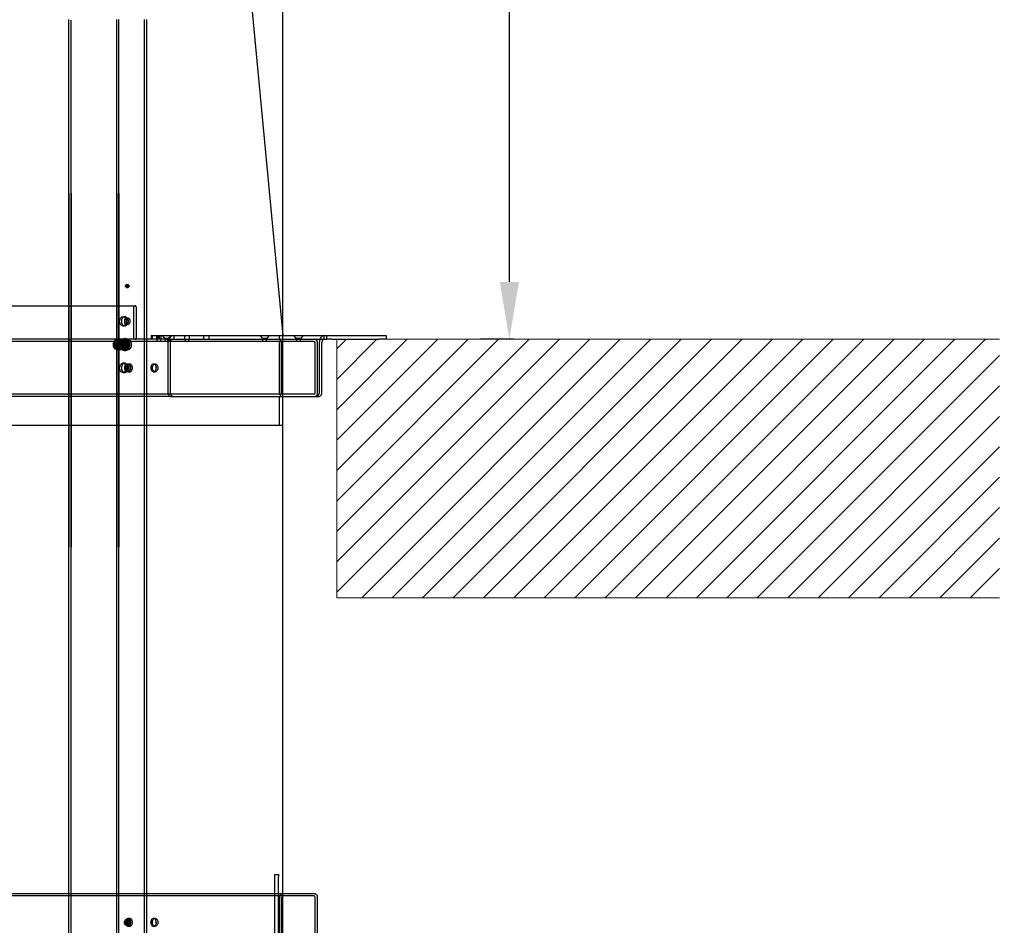
# Model space of a CAD drawing. Extents: x 1630 to 3011, y -2329 to -1094.
# Drawn here: x 1862 to 1914, y -1586 to -1539 of the extents above; entities that cross this region are included whole.
import ezdxf

# ---------------------------------------------------------------- set-up
doc = ezdxf.new("R2010")
doc.units = 0
doc.header["$LTSCALE"] = 2.5
doc.header["$MEASUREMENT"] = 0
doc.layers.get('0').update_dxf_attribs({"linetype": 'CONTINUOUS'})
doc.layers.get('DEFPOINTS').update_dxf_attribs({"linetype": 'CONTINUOUS'})
doc.layers.add('CUTLINE', color=6, linetype='CONTINUOUS')
doc.layers.add('DIM', color=3, linetype='CONTINUOUS')
doc.styles.add('PLAN_STYLE', font='txt.shx', dxfattribs={"height": 1.5})
doc.dimstyles.new('IMPERIAL_PL', dxfattribs={"dimtxt": 1.5, "dimasz": 3, "dimexe": 1.5, "dimexo": 1, "dimgap": 1, "dimtad": 0, "dimtih": 1, "dimtoh": 1, "dimdec": 4, "dimzin": 0, "dimdsep": 46, "dimlunit": 5, "dimtxsty": 'PLAN_STYLE', "dimcen": 0.09, "dimadec": 0, "dimazin": 0, "dimtfac": 1, "dimtdec": 4, "dimtofl": 0, "dimtmove": 0, "dimatfit": 3, "dimfxl": 0, "dimfrac": 2, "dimtolj": 1, "dimtzin": 0, "dimarcsym": 0})

# ---------------------------------------------------------------- blocks, each defined once
blk = doc.blocks.new('58 RND HEADER RING')
at = {"color": 7, "lineweight": -3}
for p, q in [((26.771, 1), (26.958, 1)), ((26.771, 0), (26.771, 0.875)), ((26.958, 0), (26.958, 0.875)), ((28.813, 0), (0.03, 0)), ((26.771, -3), (26.771, 0)), ((26.958, -3), (26.958, 0)), ((28.813, -0.12), (0.03, -0.12)), ((27, -2.813), (27, -0.188)), ((27.12, -2.813), (27.12, -0.188)), ((28.88, -2.813), (28.88, -0.188)), ((29, -2.813), (29, -0.188)), ((18.948, -1.5), (18.949, -1.511)), ((19.092, -1.344), (19.007, -1.344)), ((19.033, -1.5), (19.034, -1.511)), ((19.116, -1.303), (19.092, -1.297)), ((19.177, -1.297), (19.092, -1.297)), ((19.201, -1.303), (19.177, -1.297)), ((19.234, -1.511), (19.231, -1.456)), ((19.319, -1.511), (19.316, -1.456)), ((20.277, -1.5), (20.279, -1.489)), ((20.362, -1.5), (20.363, -1.489)), ((20.506, -1.297), (20.421, -1.297)), ((20.563, -1.489), (20.561, -1.544)), ((20.648, -1.489), (20.645, -1.544))]:
    blk.add_line(p, q, dxfattribs=at)
at = {"color": 7, "lineweight": -3, "flags": 128}
for points in [[(26.771, 0.875), (26.771, 0.899), (26.771, 0.923), (26.771, 0.944), (26.771, 0.963), (26.771, 0.979), (26.771, 0.99), (26.771, 0.998), (26.771, 1)], [(26.958, 1), (26.958, 0.998), (26.958, 0.99), (26.958, 0.979), (26.958, 0.963), (26.958, 0.944), (26.958, 0.923), (26.958, 0.899), (26.958, 0.875)], [(18.897, -1.5), (18.902, -1.454), (18.916, -1.412), (18.938, -1.378), (18.967, -1.355), (18.999, -1.344), (19.032, -1.348), (19.062, -1.365), (19.088, -1.394), (19.107, -1.432), (19.116, -1.477), (19.116, -1.523), (19.107, -1.568), (19.088, -1.606), (19.062, -1.635), (19.032, -1.652), (18.999, -1.656), (18.967, -1.645), (18.938, -1.622), (18.916, -1.588), (18.902, -1.546), (18.897, -1.5)], [(19.202, -1.5), (19.198, -1.454), (19.183, -1.412), (19.161, -1.378), (19.132, -1.355), (19.1, -1.344), (19.067, -1.348), (19.037, -1.365), (19.011, -1.394), (18.992, -1.432), (18.983, -1.477), (18.983, -1.523), (18.992, -1.568), (19.011, -1.606), (19.037, -1.635), (19.067, -1.652), (19.1, -1.656), (19.132, -1.645), (19.161, -1.622), (19.183, -1.588), (19.198, -1.546), (19.202, -1.5)]]:
    blk.add_lwpolyline(points, dxfattribs=at)
at = {"color": 7, "lineweight": -3}
for centre, radius, start, end in [((27.188, -0.188), 0.188, 90, 180), ((27.188, -0.188), 0.0675, 90, 180), ((28.813, -0.188), 0.188, 0, 90), ((28.813, -0.188), 0.0675, 0, 90)]:
    blk.add_arc(centre, radius, start, end, dxfattribs=at)
for points, knots in [([(19.235, -1.5), (19.233, -1.523), (19.23, -1.568), (19.206, -1.629), (19.169, -1.675), (19.124, -1.702), (19.075, -1.705), (19.028, -1.686), (18.988, -1.646), (18.959, -1.589), (18.946, -1.522), (18.949, -1.452), (18.968, -1.388), (19.002, -1.337), (19.045, -1.304), (19.094, -1.293), (19.142, -1.306), (19.184, -1.34), (19.216, -1.392), (19.233, -1.449), (19.234, -1.486), (19.235, -1.5)], [0, 0, 0, 0, 0.053685, 0.107376, 0.161063, 0.214752, 0.268441, 0.322126, 0.375817, 0.429503, 0.483194, 0.536882, 0.590569, 0.644259, 0.697946, 0.751634, 0.80532, 0.859009, 0.912696, 0.966388, 1, 1, 1, 1]), ([(19.32, -1.5), (19.318, -1.523), (19.315, -1.568), (19.291, -1.629), (19.254, -1.675), (19.209, -1.702), (19.16, -1.705), (19.113, -1.686), (19.073, -1.646), (19.044, -1.589), (19.031, -1.522), (19.034, -1.452), (19.053, -1.388), (19.086, -1.337), (19.13, -1.304), (19.178, -1.293), (19.227, -1.306), (19.269, -1.34), (19.301, -1.392), (19.318, -1.449), (19.319, -1.486), (19.32, -1.5)], [0, 0, 0, 0, 0.053685, 0.107376, 0.161063, 0.214752, 0.268441, 0.322126, 0.375817, 0.429503, 0.483194, 0.536882, 0.590569, 0.644259, 0.697946, 0.751634, 0.80532, 0.859009, 0.912696, 0.966388, 1, 1, 1, 1]), ([(20.464, -1.309), (20.461, -1.306), (20.442, -1.295), (20.404, -1.296), (20.357, -1.314), (20.317, -1.355), (20.289, -1.411), (20.275, -1.478), (20.278, -1.548), (20.298, -1.612), (20.331, -1.663), (20.374, -1.696), (20.421, -1.708), (20.449, -1.697), (20.462, -1.693)], [0, 0, 0, 0, 0.023586, 0.113689, 0.203789, 0.293895, 0.383997, 0.474104, 0.564207, 0.654308, 0.744415, 0.834516, 0.92462, 1, 1, 1, 1]), ([(20.649, -1.5), (20.648, -1.477), (20.644, -1.432), (20.62, -1.371), (20.584, -1.325), (20.538, -1.298), (20.489, -1.295), (20.442, -1.314), (20.402, -1.354), (20.374, -1.411), (20.36, -1.478), (20.363, -1.548), (20.383, -1.612), (20.416, -1.663), (20.459, -1.696), (20.508, -1.707), (20.556, -1.694), (20.599, -1.66), (20.631, -1.608), (20.647, -1.551), (20.649, -1.514), (20.649, -1.5)], [0, 0, 0, 0, 0.053685, 0.107376, 0.161063, 0.214752, 0.268441, 0.322127, 0.375817, 0.429504, 0.483194, 0.536882, 0.590569, 0.644259, 0.697946, 0.751635, 0.805321, 0.859009, 0.912696, 0.966388, 1, 1, 1, 1]), ([(20.397, -1.301), (20.411, -1.298), (20.427, -1.293), (20.443, -1.3), (20.445, -1.301)], [0, 0, 0, 0, 0.842206, 1, 1, 1, 1]), ([(20.462, -1.693), (20.465, -1.692), (20.484, -1.688), (20.514, -1.659), (20.546, -1.608), (20.562, -1.551), (20.564, -1.514), (20.564, -1.5)], [0, 0, 0, 0, 0.043112, 0.307001, 0.570884, 0.83479, 1, 1, 1, 1]), ([(20.564, -1.5), (20.563, -1.477), (20.56, -1.431), (20.535, -1.371), (20.502, -1.327), (20.476, -1.314), (20.464, -1.309)], [0, 0, 0, 0, 0.267488, 0.535012, 0.802511, 1, 1, 1, 1]), ([(20.482, -1.301), (20.496, -1.298), (20.512, -1.293), (20.528, -1.3), (20.53, -1.301)], [0, 0, 0, 0, 0.842206, 1, 1, 1, 1])]:
    blk.add_open_spline(points, degree=3, knots=knots, dxfattribs=at)
blk = doc.blocks.new('58 RND BALCONY RING')
h = blk.add_hatch()
h.set_pattern_fill('ANSI31', color=5, scale=9, style=0)
h.set_pattern_definition([(45, (-1000.3787, -951.1856), (-0.7954951, 0.7954951), [])])
h.paths.add_polyline_path([(64.656, 2.88), (32.494, 2.88), (32.494, 2.88), (32.494, 2.88), (32.244, 2.88), (30, 2.88), (30, -10.639), (64.656, -10.639)])
at = {"color": 7, "lineweight": -3}
for p, q in [((15.988, 10.514), (15.988, 4.63)), ((16.118, 10.514), (16.118, 0.255)), ((18.503, 10.514), (18.503, 0.255)), ((18.609, 10.514), (18.609, 0.255)), ((19.944, 0.255), (19.944, 10.514)), ((20.075, 2.88), (20.075, 10.514)), ((19.092, 5.729), (19.007, 5.729)), ((19.007, 5.593), (19.092, 5.593)), ((-27.188, 4.63), (19.464, 4.63)), ((15.988, 4.63), (15.988, 0.255)), ((19.373, 4.568), (19.373, 2.942)), ((19.507, 4.568), (19.507, 2.942)), ((19.092, 3.974), (19.007, 3.974)), ((19.007, 3.661), (19.092, 3.661)), ((18.82, 3.576), (18.915, 3.576)), ((21.093, 2.88), (-28.812, 2.88)), ((28.812, 2.76), (-28.812, 2.76)), ((18.915, 2.849), (18.495, 2.849)), ((18.948, 2.786), (18.495, 2.786)), ((18.948, 2.785), (18.495, 2.785)), ((18.948, 2.699), (18.495, 2.699)), ((18.915, 2.841), (18.82, 2.841)), ((18.948, 2.912), (18.915, 2.912)), ((18.936, 2.724), (18.915, 2.673)), ((20.075, 0.255), (20.075, 2.88)), ((20.289, 3.068), (20.289, 2.88)), ((20.289, 3.068), (21.002, 3.068)), ((20.344, 3.068), (20.344, 2.88)), ((20.567, 3.068), (20.567, 2.88)), ((20.595, 2.88), (20.595, 2.76)), ((20.653, 3.068), (20.653, 2.88)), ((20.711, 2.88), (20.711, 3.068)), ((20.731, 2.88), (20.731, 3.068)), ((20.796, 2.76), (20.796, 2.88)), ((20.824, 2.88), (20.824, 3.068)), ((20.878, 3.068), (20.999, 2.929)), ((20.999, 2.929), (21.265, 2.929)), ((20.999, 2.929), (20.999, 2.88)), ((21.002, 3.068), (21.05, 3.068)), ((21.031, 2.88), (21.031, 2.76)), ((21.05, 3.068), (21.19, 3.068)), ((21.093, 2.88), (21.189, 2.88)), ((21.162, 2.724), (21.162, 0.13)), ((21.189, 2.88), (21.19, 2.88)), ((21.19, 3.068), (21.329, 3.068)), ((21.19, 2.88), (21.329, 2.88)), ((21.232, 2.76), (21.232, 2.88)), ((21.265, 2.929), (21.385, 3.068)), ((21.265, 2.88), (21.265, 2.929)), ((21.295, 2.724), (21.295, 0.13)), ((21.329, 3.068), (21.405, 3.068)), ((21.329, 2.88), (21.405, 2.88)), ((21.405, 3.068), (29.321, 3.068)), ((21.405, 2.88), (29.321, 2.88)), ((21.5, 2.88), (21.5, 3.068)), ((22.042, 3.068), (22.042, 2.88)), ((22.07, 2.88), (22.07, 2.76)), ((22.271, 2.76), (22.271, 2.88)), ((22.299, 2.88), (22.299, 3.068)), ((23.042, 2.88), (23.042, 3.068)), ((23.332, 2.88), (23.332, 3.068)), ((25.973, 3.068), (26.094, 2.929)), ((26.094, 2.929), (26.36, 2.929)), ((26.094, 2.929), (26.094, 2.88)), ((26.126, 2.88), (26.126, 2.76)), ((26.327, 2.76), (26.327, 2.88)), ((26.36, 2.929), (26.48, 3.068)), ((26.36, 2.88), (26.36, 2.929)), ((27, 2.88), (27, 3.068)), ((27, 0.068), (27, 2.693)), ((27.12, 0.068), (27.12, 2.693)), ((27.746, 3.068), (27.867, 2.929)), ((27.867, 2.929), (28.133, 2.929)), ((27.867, 2.929), (27.867, 2.88)), ((27.899, 2.88), (27.899, 2.76)), ((28.1, 2.76), (28.1, 2.88)), ((28.133, 2.929), (28.253, 3.068)), ((28.133, 2.88), (28.133, 2.929)), ((28.88, 0.068), (28.88, 2.693)), ((29, 0.068), (29, 2.693)), ((29.096, 0.13), (29.096, 2.724)), ((29.229, 0.13), (29.229, 2.724)), ((29.321, 3.068), (29.321, 2.88)), ((29.321, 3.068), (29.34, 3.068)), ((29.34, 3.068), (29.321, 3.067)), ((29.34, 2.88), (29.321, 2.88)), ((29.34, 3.068), (29.473, 3.068)), ((29.34, 2.88), (29.473, 2.88)), ((29.473, 3.068), (29.738, 3.068)), ((29.738, 2.88), (29.473, 2.88)), ((29.486, 2.88), (29.486, 3.068)), ((29.738, 3.068), (32.208, 3.068)), ((29.738, 2.88), (32.208, 2.88)), ((32.208, 3.068), (32.583, 3.068)), ((32.583, 2.88), (32.208, 2.88)), ((32.583, 3.068), (32.583, 2.88)), ((18.495, 2.499), (18.948, 2.499)), ((18.495, 2.413), (18.948, 2.413)), ((18.495, 2.412), (18.948, 2.412)), ((18.495, 2.349), (18.915, 2.349)), ((18.82, 2.357), (18.915, 2.357)), ((18.915, 2.525), (18.936, 2.474)), ((18.915, 2.287), (18.948, 2.287)), ((18.915, 1.622), (18.82, 1.622)), ((19.092, 1.583), (19.069, 1.577)), ((19.177, 1.583), (19.092, 1.583)), ((19.177, 1.583), (19.154, 1.577)), ((20.421, 1.583), (20.437, 1.579)), ((20.506, 1.583), (20.421, 1.583)), ((20.506, 1.583), (20.522, 1.579)), ((18.82, 1.138), (18.915, 1.138)), ((19.092, 1.536), (19.007, 1.536)), ((19.007, 1.224), (19.092, 1.224)), ((19.092, 1.177), (19.177, 1.177)), ((19.231, 1.347), (19.235, 1.381)), ((19.316, 1.347), (19.32, 1.381)), ((20.429, 1.179), (20.421, 1.179)), ((20.421, 1.177), (20.506, 1.177)), ((20.421, 1.177), (20.421, 1.177)), ((20.514, 1.179), (20.506, 1.179)), ((20.562, 1.402), (20.563, 1.364)), ((20.646, 1.402), (20.648, 1.364)), ((28.812, 0), (-28.812, 0)), ((15.988, 0.255), (15.988, -1.62)), ((16.118, 0.255), (16.118, -8.002)), ((18.503, 0.255), (18.503, -8.002)), ((18.609, 0.255), (18.609, -8.002)), ((19.944, -8.002), (19.944, 0.255)), ((20.075, -1.62), (20.075, 0.255)), ((21.339, -0.12), (-28.812, -0.12)), ((21.339, -0.12), (28.92, -0.12)), ((27, -1.62), (27, -0.12)), ((27.187, -1.62), (27.187, -0.12)), ((28.92, -0.12), (29.052, -0.12)), ((7.722, -1.62), (27.187, -1.62)), ((15.988, -1.62), (15.988, -8.002)), ((20.075, -8.002), (20.075, -1.62))]:
    blk.add_line(p, q, dxfattribs=at)
at = {"color": 7, "lineweight": -3, "flags": 128}
for points in [[(18.959, 5.661), (18.963, 5.687), (18.973, 5.709), (18.989, 5.723), (19.007, 5.729), (19.025, 5.723), (19.041, 5.709), (19.051, 5.687), (19.055, 5.661), (19.051, 5.634), (19.041, 5.612), (19.025, 5.598), (19.007, 5.593), (18.989, 5.598), (18.973, 5.612), (18.963, 5.634), (18.959, 5.661)], [(19.044, 5.661), (19.047, 5.687), (19.058, 5.709), (19.073, 5.723), (19.092, 5.729), (19.11, 5.723), (19.126, 5.709), (19.136, 5.687), (19.14, 5.661), (19.136, 5.634), (19.126, 5.612), (19.11, 5.598), (19.092, 5.593), (19.073, 5.598), (19.058, 5.612), (19.047, 5.634), (19.044, 5.661)], [(18.991, 3.818), (18.986, 3.76), (18.971, 3.705), (18.948, 3.657), (18.917, 3.619), (18.88, 3.592), (18.84, 3.578), (18.799, 3.578), (18.759, 3.592), (18.722, 3.619), (18.691, 3.657), (18.668, 3.705), (18.653, 3.76), (18.648, 3.818), (18.653, 3.876), (18.668, 3.931), (18.691, 3.979), (18.722, 4.017), (18.759, 4.044), (18.799, 4.058), (18.84, 4.058), (18.88, 4.044), (18.917, 4.017), (18.948, 3.979), (18.971, 3.931), (18.986, 3.876), (18.991, 3.818)], [(18.744, 3.818), (18.749, 3.76), (18.763, 3.705), (18.787, 3.657), (18.818, 3.619), (18.854, 3.592), (18.894, 3.578), (18.936, 3.578), (18.976, 3.592), (19.012, 3.619), (19.043, 3.657), (19.067, 3.705), (19.081, 3.76), (19.086, 3.818), (19.081, 3.876), (19.067, 3.931), (19.043, 3.979), (19.012, 4.017), (18.976, 4.044), (18.936, 4.058), (18.894, 4.058), (18.854, 4.044), (18.818, 4.017), (18.787, 3.979), (18.763, 3.931), (18.749, 3.876), (18.744, 3.818)], [(19.118, 3.818), (19.113, 3.864), (19.098, 3.906), (19.076, 3.94), (19.047, 3.963), (19.015, 3.973), (18.982, 3.97), (18.952, 3.953), (18.926, 3.924), (18.907, 3.885), (18.898, 3.841), (18.898, 3.794), (18.907, 3.75), (18.926, 3.711), (18.952, 3.682), (18.982, 3.665), (19.015, 3.662), (19.047, 3.672), (19.076, 3.695), (19.098, 3.729), (19.113, 3.771), (19.118, 3.818)], [(19.202, 3.818), (19.197, 3.864), (19.183, 3.906), (19.161, 3.94), (19.132, 3.963), (19.1, 3.973), (19.067, 3.97), (19.037, 3.953), (19.011, 3.924), (18.992, 3.885), (18.983, 3.841), (18.983, 3.794), (18.992, 3.75), (19.011, 3.711), (19.037, 3.682), (19.067, 3.665), (19.1, 3.662), (19.132, 3.672), (19.161, 3.695), (19.183, 3.729), (19.197, 3.771), (19.202, 3.818)], [(18.587, 2.386), (18.548, 2.361), (18.506, 2.35), (18.464, 2.353), (18.423, 2.371), (18.387, 2.402), (18.356, 2.444), (18.334, 2.496), (18.321, 2.553), (18.319, 2.613), (18.326, 2.673), (18.343, 2.728), (18.37, 2.775), (18.403, 2.812), (18.442, 2.837), (18.484, 2.849), (18.526, 2.845), (18.567, 2.827), (18.604, 2.796), (18.634, 2.754), (18.656, 2.702), (18.669, 2.645), (18.672, 2.585), (18.664, 2.526), (18.647, 2.47), (18.621, 2.423), (18.587, 2.386)], [(18.403, 2.386), (18.442, 2.361), (18.484, 2.35), (18.526, 2.353), (18.567, 2.371), (18.604, 2.402), (18.634, 2.444), (18.656, 2.496), (18.669, 2.553), (18.672, 2.613), (18.664, 2.673), (18.647, 2.728), (18.621, 2.775), (18.587, 2.812), (18.548, 2.837), (18.506, 2.849), (18.464, 2.845), (18.423, 2.827), (18.387, 2.796), (18.356, 2.754), (18.334, 2.702), (18.321, 2.645), (18.319, 2.585), (18.326, 2.526), (18.343, 2.47), (18.37, 2.423), (18.403, 2.386)], [(18.382, 2.697), (18.367, 2.65), (18.363, 2.599), (18.367, 2.549), (18.382, 2.502), (18.405, 2.462), (18.434, 2.433), (18.468, 2.416), (18.504, 2.412), (18.539, 2.422), (18.571, 2.446), (18.598, 2.481), (18.617, 2.524), (18.626, 2.573), (18.626, 2.624), (18.617, 2.674), (18.598, 2.717), (18.572, 2.752), (18.54, 2.776), (18.504, 2.786), (18.468, 2.783), (18.434, 2.766), (18.405, 2.736), (18.382, 2.697)], [(18.383, 2.696), (18.368, 2.65), (18.363, 2.599), (18.368, 2.549), (18.382, 2.502), (18.405, 2.463), (18.434, 2.434), (18.468, 2.416), (18.504, 2.413), (18.539, 2.423), (18.571, 2.447), (18.597, 2.481), (18.616, 2.525), (18.626, 2.573), (18.626, 2.624), (18.616, 2.673), (18.597, 2.717), (18.571, 2.751), (18.539, 2.775), (18.504, 2.785), (18.468, 2.782), (18.435, 2.765), (18.405, 2.735), (18.383, 2.696)], [(18.608, 2.697), (18.623, 2.65), (18.628, 2.599), (18.623, 2.549), (18.608, 2.502), (18.586, 2.462), (18.556, 2.433), (18.522, 2.416), (18.486, 2.412), (18.451, 2.422), (18.419, 2.446), (18.392, 2.481), (18.374, 2.524), (18.364, 2.573), (18.364, 2.624), (18.373, 2.674), (18.392, 2.717), (18.419, 2.752), (18.451, 2.776), (18.486, 2.786), (18.522, 2.783), (18.556, 2.766), (18.585, 2.736), (18.608, 2.697)], [(18.608, 2.696), (18.622, 2.65), (18.627, 2.599), (18.622, 2.549), (18.608, 2.502), (18.585, 2.463), (18.556, 2.434), (18.522, 2.416), (18.486, 2.413), (18.451, 2.423), (18.419, 2.447), (18.393, 2.481), (18.374, 2.525), (18.364, 2.573), (18.364, 2.624), (18.374, 2.673), (18.393, 2.717), (18.419, 2.751), (18.451, 2.775), (18.486, 2.785), (18.522, 2.782), (18.556, 2.765), (18.585, 2.735), (18.608, 2.696)], [(18.556, 2.547), (18.537, 2.518), (18.512, 2.501), (18.484, 2.5), (18.458, 2.513), (18.438, 2.54), (18.426, 2.575), (18.425, 2.614), (18.434, 2.651), (18.453, 2.68), (18.478, 2.697), (18.506, 2.698), (18.532, 2.685), (18.552, 2.658), (18.564, 2.623), (18.565, 2.584), (18.556, 2.547)], [(18.434, 2.547), (18.453, 2.518), (18.478, 2.501), (18.506, 2.5), (18.532, 2.513), (18.552, 2.54), (18.564, 2.575), (18.565, 2.614), (18.556, 2.651), (18.537, 2.68), (18.512, 2.697), (18.484, 2.698), (18.458, 2.685), (18.438, 2.658), (18.426, 2.623), (18.425, 2.584), (18.434, 2.547)], [(18.991, 2.599), (18.986, 2.541), (18.971, 2.486), (18.948, 2.438), (18.917, 2.4), (18.88, 2.373), (18.84, 2.359), (18.799, 2.359), (18.759, 2.373), (18.722, 2.4), (18.691, 2.438), (18.668, 2.486), (18.653, 2.541), (18.648, 2.599), (18.653, 2.657), (18.668, 2.712), (18.691, 2.76), (18.722, 2.798), (18.759, 2.825), (18.799, 2.839), (18.84, 2.839), (18.88, 2.825), (18.917, 2.798), (18.948, 2.76), (18.971, 2.712), (18.986, 2.657), (18.991, 2.599)], [(19.03, 2.332), (18.987, 2.303), (18.94, 2.289), (18.892, 2.288), (18.846, 2.302), (18.802, 2.33), (18.764, 2.371), (18.733, 2.422), (18.71, 2.482), (18.697, 2.547), (18.694, 2.614), (18.702, 2.681), (18.719, 2.744), (18.746, 2.8), (18.78, 2.847), (18.821, 2.882), (18.866, 2.904), (18.914, 2.912), (18.961, 2.905), (19.007, 2.883), (19.048, 2.849), (19.083, 2.803), (19.11, 2.747), (19.128, 2.684), (19.136, 2.618), (19.133, 2.55), (19.121, 2.485), (19.099, 2.425), (19.068, 2.373), (19.03, 2.332)], [(18.8, 2.332), (18.843, 2.303), (18.89, 2.289), (18.938, 2.288), (18.984, 2.302), (19.028, 2.33), (19.066, 2.371), (19.097, 2.422), (19.12, 2.482), (19.133, 2.547), (19.136, 2.614), (19.128, 2.681), (19.111, 2.744), (19.084, 2.8), (19.05, 2.847), (19.009, 2.882), (18.964, 2.904), (18.916, 2.912), (18.869, 2.905), (18.823, 2.883), (18.782, 2.849), (18.748, 2.803), (18.72, 2.747), (18.703, 2.684), (18.695, 2.618), (18.697, 2.55), (18.709, 2.485), (18.731, 2.425), (18.762, 2.373), (18.8, 2.332)], [(19.063, 2.332), (19.02, 2.303), (18.973, 2.289), (18.926, 2.288), (18.879, 2.302), (18.836, 2.33), (18.797, 2.371), (18.766, 2.422), (18.744, 2.482), (18.73, 2.547), (18.728, 2.614), (18.735, 2.681), (18.753, 2.744), (18.779, 2.8), (18.814, 2.847), (18.854, 2.882), (18.9, 2.904), (18.947, 2.912), (18.995, 2.905), (19.04, 2.883), (19.081, 2.849), (19.116, 2.803), (19.143, 2.747), (19.161, 2.684), (19.169, 2.618), (19.167, 2.55), (19.154, 2.485), (19.132, 2.425), (19.101, 2.373), (19.063, 2.332)], [(18.833, 2.332), (18.877, 2.303), (18.923, 2.289), (18.971, 2.288), (19.018, 2.302), (19.061, 2.33), (19.099, 2.371), (19.131, 2.422), (19.153, 2.482), (19.166, 2.547), (19.169, 2.614), (19.162, 2.681), (19.144, 2.744), (19.118, 2.8), (19.083, 2.847), (19.042, 2.882), (18.997, 2.904), (18.95, 2.912), (18.902, 2.905), (18.857, 2.883), (18.816, 2.849), (18.781, 2.803), (18.754, 2.747), (18.736, 2.684), (18.728, 2.618), (18.73, 2.55), (18.743, 2.485), (18.765, 2.425), (18.795, 2.373), (18.833, 2.332)], [(19.007, 2.386), (18.968, 2.361), (18.926, 2.35), (18.884, 2.353), (18.843, 2.371), (18.807, 2.402), (18.776, 2.444), (18.754, 2.496), (18.741, 2.553), (18.739, 2.613), (18.746, 2.673), (18.763, 2.728), (18.79, 2.775), (18.823, 2.812), (18.862, 2.837), (18.904, 2.849), (18.946, 2.845), (18.987, 2.827), (19.024, 2.796), (19.054, 2.754), (19.076, 2.702), (19.089, 2.645), (19.092, 2.585), (19.084, 2.526), (19.067, 2.47), (19.041, 2.423), (19.007, 2.386)], [(18.823, 2.386), (18.862, 2.361), (18.904, 2.35), (18.946, 2.353), (18.987, 2.371), (19.024, 2.402), (19.054, 2.444), (19.076, 2.496), (19.089, 2.553), (19.092, 2.613), (19.084, 2.673), (19.067, 2.728), (19.041, 2.775), (19.007, 2.812), (18.968, 2.837), (18.926, 2.849), (18.884, 2.845), (18.843, 2.827), (18.807, 2.796), (18.776, 2.754), (18.754, 2.702), (18.741, 2.645), (18.739, 2.585), (18.746, 2.526), (18.763, 2.47), (18.79, 2.423), (18.823, 2.386)], [(18.744, 2.599), (18.749, 2.541), (18.763, 2.486), (18.787, 2.438), (18.818, 2.4), (18.854, 2.373), (18.894, 2.359), (18.936, 2.359), (18.976, 2.373), (19.012, 2.4), (19.043, 2.438), (19.067, 2.486), (19.081, 2.541), (19.086, 2.599), (19.081, 2.657), (19.067, 2.712), (19.043, 2.76), (19.012, 2.798), (18.976, 2.825), (18.936, 2.839), (18.894, 2.839), (18.854, 2.825), (18.818, 2.798), (18.787, 2.76), (18.763, 2.712), (18.749, 2.657), (18.744, 2.599)], [(18.835, 2.697), (18.821, 2.65), (18.816, 2.599), (18.821, 2.549), (18.835, 2.502), (18.858, 2.462), (18.887, 2.433), (18.921, 2.416), (18.957, 2.412), (18.993, 2.422), (19.025, 2.446), (19.051, 2.481), (19.07, 2.524), (19.08, 2.573), (19.08, 2.624), (19.07, 2.674), (19.051, 2.717), (19.025, 2.752), (18.993, 2.776), (18.958, 2.786), (18.921, 2.783), (18.887, 2.766), (18.858, 2.736), (18.835, 2.697)], [(18.836, 2.696), (18.821, 2.65), (18.816, 2.599), (18.821, 2.549), (18.836, 2.502), (18.858, 2.463), (18.888, 2.434), (18.921, 2.416), (18.957, 2.413), (18.992, 2.423), (19.024, 2.447), (19.051, 2.481), (19.069, 2.525), (19.079, 2.573), (19.079, 2.624), (19.069, 2.673), (19.051, 2.717), (19.024, 2.751), (18.993, 2.775), (18.957, 2.785), (18.922, 2.782), (18.888, 2.765), (18.858, 2.735), (18.836, 2.696)], [(19.062, 2.697), (19.076, 2.65), (19.081, 2.599), (19.076, 2.549), (19.062, 2.502), (19.039, 2.462), (19.009, 2.433), (18.975, 2.416), (18.939, 2.412), (18.904, 2.422), (18.872, 2.446), (18.846, 2.481), (18.827, 2.524), (18.817, 2.573), (18.817, 2.624), (18.827, 2.674), (18.845, 2.717), (18.872, 2.752), (18.904, 2.776), (18.939, 2.786), (18.975, 2.783), (19.009, 2.766), (19.039, 2.736), (19.062, 2.697)], [(19.061, 2.696), (19.075, 2.65), (19.08, 2.599), (19.075, 2.549), (19.061, 2.502), (19.038, 2.463), (19.009, 2.434), (18.975, 2.416), (18.939, 2.413), (18.904, 2.423), (18.872, 2.447), (18.846, 2.481), (18.827, 2.525), (18.818, 2.573), (18.818, 2.624), (18.827, 2.673), (18.846, 2.717), (18.872, 2.751), (18.904, 2.775), (18.939, 2.785), (18.975, 2.782), (19.009, 2.765), (19.038, 2.735), (19.061, 2.696)], [(19.009, 2.547), (18.99, 2.518), (18.965, 2.501), (18.937, 2.5), (18.911, 2.513), (18.891, 2.54), (18.879, 2.575), (18.878, 2.614), (18.888, 2.651), (18.906, 2.68), (18.932, 2.697), (18.959, 2.698), (18.985, 2.685), (19.006, 2.658), (19.017, 2.623), (19.019, 2.584), (19.009, 2.547)], [(18.888, 2.547), (18.906, 2.518), (18.932, 2.501), (18.959, 2.5), (18.985, 2.513), (19.006, 2.54), (19.017, 2.575), (19.019, 2.614), (19.009, 2.651), (18.99, 2.68), (18.965, 2.697), (18.937, 2.698), (18.911, 2.685), (18.891, 2.658), (18.879, 2.623), (18.878, 2.584), (18.888, 2.547)], [(18.902, 2.599), (18.907, 2.645), (18.922, 2.687), (18.945, 2.72), (18.974, 2.741), (19.007, 2.748), (19.04, 2.741), (19.069, 2.72), (19.092, 2.687), (19.107, 2.645), (19.113, 2.599), (19.107, 2.553), (19.092, 2.511), (19.069, 2.478), (19.04, 2.457), (19.007, 2.45), (18.974, 2.457), (18.945, 2.478), (18.922, 2.511), (18.907, 2.553), (18.902, 2.599)], [(19.271, 2.599), (19.266, 2.66), (19.251, 2.717), (19.226, 2.767), (19.194, 2.808), (19.155, 2.836), (19.113, 2.851), (19.07, 2.851), (19.028, 2.836), (18.99, 2.808), (18.958, 2.767), (18.933, 2.717), (18.918, 2.66), (18.913, 2.599), (18.918, 2.538), (18.933, 2.481), (18.958, 2.431), (18.99, 2.39), (19.028, 2.362), (19.07, 2.347), (19.113, 2.347), (19.155, 2.362), (19.194, 2.39), (19.226, 2.431), (19.251, 2.481), (19.266, 2.538), (19.271, 2.599)], [(21.162, 2.724), (21.167, 2.791), (21.181, 2.855), (21.203, 2.915), (21.233, 2.967), (21.27, 3.01), (21.312, 3.041), (21.358, 3.061), (21.405, 3.068)], [(29.321, 3.067), (29.292, 3.061), (29.246, 3.041), (29.204, 3.01), (29.168, 2.967), (29.137, 2.915), (29.115, 2.855), (29.101, 2.791), (29.096, 2.724)], [(18.991, 1.38), (18.986, 1.322), (18.971, 1.267), (18.948, 1.219), (18.917, 1.181), (18.88, 1.154), (18.84, 1.14), (18.799, 1.14), (18.759, 1.154), (18.722, 1.181), (18.691, 1.219), (18.668, 1.267), (18.653, 1.322), (18.648, 1.38), (18.653, 1.438), (18.668, 1.493), (18.691, 1.541), (18.722, 1.579), (18.759, 1.606), (18.799, 1.62), (18.84, 1.62), (18.88, 1.606), (18.917, 1.579), (18.948, 1.541), (18.971, 1.493), (18.986, 1.438), (18.991, 1.38)], [(18.744, 1.38), (18.749, 1.322), (18.763, 1.267), (18.787, 1.219), (18.818, 1.181), (18.854, 1.154), (18.894, 1.14), (18.936, 1.14), (18.976, 1.154), (19.012, 1.181), (19.043, 1.219), (19.067, 1.267), (19.081, 1.322), (19.086, 1.38), (19.081, 1.438), (19.067, 1.493), (19.043, 1.541), (19.012, 1.579), (18.976, 1.606), (18.936, 1.62), (18.894, 1.62), (18.854, 1.606), (18.818, 1.579), (18.787, 1.541), (18.763, 1.493), (18.749, 1.438), (18.744, 1.38)], [(19.118, 1.38), (19.113, 1.426), (19.098, 1.468), (19.076, 1.502), (19.047, 1.525), (19.015, 1.536), (18.982, 1.532), (18.952, 1.515), (18.926, 1.486), (18.907, 1.448), (18.898, 1.403), (18.898, 1.357), (18.907, 1.312), (18.926, 1.274), (18.952, 1.245), (18.982, 1.228), (19.015, 1.224), (19.047, 1.235), (19.076, 1.258), (19.098, 1.292), (19.113, 1.334), (19.118, 1.38)], [(19.202, 1.38), (19.197, 1.426), (19.183, 1.468), (19.161, 1.502), (19.132, 1.525), (19.1, 1.536), (19.067, 1.532), (19.037, 1.515), (19.011, 1.486), (18.992, 1.448), (18.983, 1.403), (18.983, 1.357), (18.992, 1.312), (19.011, 1.274), (19.037, 1.245), (19.067, 1.228), (19.1, 1.224), (19.132, 1.235), (19.161, 1.258), (19.183, 1.292), (19.197, 1.334), (19.202, 1.38)], [(21.162, 0.13), (21.165, 0.081), (21.175, 0.034), (21.192, -0.009), (21.214, -0.047), (21.241, -0.078), (21.271, -0.101), (21.304, -0.115), (21.339, -0.12)], [(21.295, 0.13), (21.298, 0.081), (21.308, 0.034), (21.324, -0.009), (21.346, -0.047), (21.373, -0.078), (21.404, -0.101), (21.437, -0.115), (21.471, -0.12)], [(28.92, -0.12), (28.954, -0.115), (28.987, -0.101), (29.018, -0.078), (29.045, -0.047), (29.067, -0.009), (29.083, 0.034), (29.093, 0.081), (29.096, 0.13)], [(29.052, -0.12), (29.087, -0.115), (29.12, -0.101), (29.15, -0.078), (29.177, -0.047), (29.199, -0.009), (29.216, 0.034), (29.226, 0.081), (29.229, 0.13)]]:
    blk.add_lwpolyline(points, dxfattribs=at)
at = {"color": 7, "lineweight": -3}
for centre, radius, start, end in [((21.433, 2.743), 0.139, 101.4144, 188.0563), ((27.187, 2.693), 0.188, 90, 180), ((27.187, 2.693), 0.0675, 90, 180), ((28.812, 2.693), 0.188, 0, 90), ((28.812, 2.693), 0.0675, 0, 90), ((29.367, 2.743), 0.139, 101.4144, 188.0563), ((27.187, 0.068), 0.188, 180, 270), ((27.187, 0.068), 0.0675, 180, 270), ((28.812, 0.068), 0.188, 270, 0), ((28.812, 0.068), 0.0675, 270, 0)]:
    blk.add_arc(centre, radius, start, end, dxfattribs=at)
for points, knots in [([(19.329, 4.63), (19.334, 4.629), (19.344, 4.628), (19.357, 4.617), (19.367, 4.602), (19.372, 4.584), (19.372, 4.573), (19.373, 4.568)], [0, 0, 0, 0, 0.214674, 0.429398, 0.644038, 0.858781, 1, 1, 1, 1]), ([(19.507, 4.568), (19.507, 4.575), (19.506, 4.589), (19.498, 4.607), (19.487, 4.622), (19.475, 4.629), (19.467, 4.63), (19.464, 4.63)], [0, 0, 0, 0, 0.214654, 0.429353, 0.644127, 0.858769, 1, 1, 1, 1]), ([(19.373, 2.942), (19.372, 2.935), (19.371, 2.921), (19.364, 2.903), (19.353, 2.888), (19.341, 2.881), (19.333, 2.88), (19.329, 2.88)], [0, 0, 0, 0, 0.214654, 0.429353, 0.644126, 0.858769, 1, 1, 1, 1]), ([(19.464, 2.88), (19.469, 2.881), (19.479, 2.882), (19.491, 2.893), (19.501, 2.908), (19.506, 2.926), (19.507, 2.937), (19.507, 2.942)], [0, 0, 0, 0, 0.214674, 0.429398, 0.644038, 0.858781, 1, 1, 1, 1]), ([(19.235, 1.38), (19.233, 1.357), (19.23, 1.312), (19.206, 1.251), (19.169, 1.205), (19.124, 1.178), (19.075, 1.175), (19.028, 1.194), (18.988, 1.235), (18.959, 1.291), (18.946, 1.358), (18.949, 1.428), (18.968, 1.492), (19.002, 1.543), (19.045, 1.576), (19.093, 1.587), (19.142, 1.574), (19.184, 1.54), (19.216, 1.488), (19.233, 1.431), (19.234, 1.394), (19.235, 1.38)], [0, 0, 0, 0, 0.053684, 0.107376, 0.161062, 0.214754, 0.268442, 0.32213, 0.37582, 0.429507, 0.48319, 0.536885, 0.590572, 0.644261, 0.697945, 0.751635, 0.805323, 0.859011, 0.912704, 0.966395, 1, 1, 1, 1]), ([(19.32, 1.38), (19.318, 1.357), (19.315, 1.312), (19.29, 1.251), (19.254, 1.205), (19.209, 1.178), (19.16, 1.175), (19.113, 1.194), (19.072, 1.235), (19.044, 1.291), (19.031, 1.358), (19.034, 1.428), (19.053, 1.492), (19.086, 1.543), (19.13, 1.576), (19.178, 1.587), (19.227, 1.574), (19.269, 1.54), (19.301, 1.488), (19.317, 1.431), (19.319, 1.394), (19.32, 1.38)], [0, 0, 0, 0, 0.053684, 0.107376, 0.161062, 0.214754, 0.268442, 0.32213, 0.37582, 0.429507, 0.48319, 0.536885, 0.590572, 0.644261, 0.697945, 0.751635, 0.805323, 0.859011, 0.912704, 0.966395, 1, 1, 1, 1]), ([(20.464, 1.571), (20.461, 1.574), (20.442, 1.585), (20.404, 1.584), (20.357, 1.566), (20.317, 1.525), (20.289, 1.469), (20.275, 1.402), (20.278, 1.332), (20.298, 1.268), (20.331, 1.217), (20.374, 1.184), (20.42, 1.172), (20.449, 1.183), (20.462, 1.187)], [0, 0, 0, 0, 0.023581, 0.113685, 0.203781, 0.293888, 0.383989, 0.474109, 0.5642, 0.654301, 0.744408, 0.834516, 0.92462, 1, 1, 1, 1]), ([(20.649, 1.38), (20.648, 1.403), (20.644, 1.448), (20.62, 1.509), (20.584, 1.555), (20.538, 1.582), (20.489, 1.585), (20.442, 1.566), (20.402, 1.526), (20.373, 1.469), (20.36, 1.402), (20.363, 1.332), (20.383, 1.268), (20.416, 1.217), (20.459, 1.184), (20.508, 1.173), (20.556, 1.186), (20.599, 1.22), (20.63, 1.272), (20.647, 1.329), (20.649, 1.366), (20.649, 1.38)], [0, 0, 0, 0, 0.053685, 0.107376, 0.161063, 0.21475, 0.268438, 0.322122, 0.375812, 0.429499, 0.483197, 0.536878, 0.590564, 0.644254, 0.697945, 0.751634, 0.805321, 0.85901, 0.912702, 0.966381, 1, 1, 1, 1]), ([(20.564, 1.38), (20.563, 1.403), (20.56, 1.449), (20.535, 1.509), (20.502, 1.553), (20.476, 1.566), (20.464, 1.571)], [0, 0, 0, 0, 0.267488, 0.535012, 0.802511, 1, 1, 1, 1]), ([(19.076, 1.178), (19.076, 1.178), (19.084, 1.175), (19.092, 1.178), (19.1, 1.18)], [0, 0, 0, 0, 0.032385, 1, 1, 1, 1]), ([(19.161, 1.178), (19.161, 1.178), (19.169, 1.175), (19.177, 1.178), (19.185, 1.18)], [0, 0, 0, 0, 0.032386, 1, 1, 1, 1]), ([(20.462, 1.187), (20.465, 1.188), (20.483, 1.192), (20.513, 1.221), (20.546, 1.272), (20.562, 1.329), (20.564, 1.366), (20.564, 1.38)], [0, 0, 0, 0, 0.043119, 0.307007, 0.570916, 0.834754, 1, 1, 1, 1])]:
    blk.add_open_spline(points, degree=3, knots=knots, dxfattribs=at)
at = {"layer": 'CUTLINE', "color": 6, "linetype": 'Continuous', "lineweight": 18}
for p, q in [((30, 2.88), (64.656, 2.88)), ((30, 2.88), (30, -10.639)), ((30, -10.639), (64.656, -10.639))]:
    blk.add_line(p, q, dxfattribs=at)
blk = doc.blocks.new('*D167')
at = {"layer": 'DEFPOINTS', "color": 0, "linetype": 'Continuous', "ltscale": 0.8}
for p in [(1877.338, -1471.781), (1887.812, -1471.781), (1889.033, -1555.781)]:
    blk.add_point(p, dxfattribs=at)
at = {"layer": 'DIM', "color": 0, "linetype": 'Continuous', "lineweight": -2, "ltscale": 0.8}
for p, q in [((1878.338, -1471.781), (1889.312, -1471.781)), ((1887.812, -1474.781), (1887.812, -1503.781)), ((1887.812, -1552.781), (1887.812, -1523.781)), ((1888.033, -1555.781), (1886.312, -1555.781))]:
    blk.add_line(p, q, dxfattribs=at)
at = {"layer": 'DIM', "color": 0, "linetype": 'Continuous', "ltscale": 0.8}
for points in [[(1887.312, -1474.781), (1888.312, -1474.781), (1887.812, -1471.781)], [(1887.312, -1552.781), (1888.312, -1552.781), (1887.812, -1555.781)]]:
    blk.add_solid(points, dxfattribs=at)
at = {"layer": 'DIM', "color": 0, "linetype": 'Continuous', "ltscale": 0.8, "insert": (1887.812, -1513.781), "char_height": 1.5, "attachment_point": 5, "rotation": 89.9544, "style": 'PLAN_STYLE'}
blk.add_mtext("\\A1;84'' [2134]\\PHoistway door", dxfattribs=at)
blk = doc.blocks.new('*D182')
at = {"layer": 'DEFPOINTS', "color": 0, "linetype": 'Continuous', "ltscale": 0.8}
for p in [(1913.943, -1555.781), (1917.993, -1555.781), (1917.16, -1775.781)]:
    blk.add_point(p, dxfattribs=at)
at = {"layer": 'DIM', "color": 0, "linetype": 'Continuous', "lineweight": -2, "ltscale": 0.8}
for p, q in [((1914.943, -1555.781), (1919.493, -1555.781)), ((1917.993, -1558.781), (1917.993, -1638.903)), ((1917.993, -1772.781), (1917.993, -1668.903)), ((1918.16, -1775.781), (1919.493, -1775.781))]:
    blk.add_line(p, q, dxfattribs=at)
at = {"layer": 'DIM', "color": 0, "linetype": 'Continuous', "ltscale": 0.8}
for points in [[(1917.493, -1558.781), (1918.493, -1558.781), (1917.993, -1555.781)], [(1917.493, -1772.781), (1918.493, -1772.781), (1917.993, -1775.781)]]:
    blk.add_solid(points, dxfattribs=at)
at = {"layer": 'DIM', "color": 0, "linetype": 'Continuous', "ltscale": 0.8, "insert": (1917.993, -1653.903), "char_height": 1.5, "attachment_point": 5, "rotation": 89.9544, "style": 'PLAN_STYLE'}
blk.add_mtext("\\A1;220'' [5588]\\PTOTAL TRAVEL HEIGHT", dxfattribs=at)
blk = doc.blocks.new('*D183')
at = {"layer": 'DEFPOINTS', "color": 0, "linetype": 'Continuous', "ltscale": 0.8}
for p in [(1868.862, -1460.031), (1932.018, -1460.031), (1876.787, -1779.593)]:
    blk.add_point(p, dxfattribs=at)
at = {"layer": 'DIM', "color": 0, "linetype": 'Continuous', "lineweight": -2, "ltscale": 0.8}
for p, q in [((1869.862, -1460.031), (1933.518, -1460.031)), ((1932.018, -1463.031), (1932.018, -1578.655)), ((1932.018, -1776.593), (1932.018, -1608.155)), ((1877.787, -1779.593), (1933.518, -1779.593))]:
    blk.add_line(p, q, dxfattribs=at)
at = {"layer": 'DIM', "color": 0, "linetype": 'Continuous', "ltscale": 0.8}
for points in [[(1931.518, -1463.031), (1932.518, -1463.031), (1932.018, -1460.031)], [(1931.518, -1776.593), (1932.518, -1776.593), (1932.018, -1779.593)]]:
    blk.add_solid(points, dxfattribs=at)
at = {"layer": 'DIM', "color": 0, "linetype": 'Continuous', "ltscale": 0.8, "insert": (1932.018, -1593.405), "char_height": 1.5, "attachment_point": 5, "rotation": 89.9544, "style": 'PLAN_STYLE'}
blk.add_mtext("\\A1;319 9/16'' [8117]\\POVERALL RAIL HEIGHT", dxfattribs=at)
blk = doc.blocks.new('*D184')
at = {"layer": 'DEFPOINTS', "color": 0, "linetype": 'Continuous', "ltscale": 0.8}
for p in [(1940.268, -1449.781), (1945.414, -1449.781), (1876.787, -1779.781)]:
    blk.add_point(p, dxfattribs=at)
at = {"layer": 'DIM', "color": 0, "linetype": 'Continuous', "lineweight": -2, "ltscale": 0.8}
for p, q in [((1941.268, -1449.781), (1946.914, -1449.781)), ((1945.414, -1452.781), (1945.414, -1535.805)), ((1945.414, -1776.781), (1945.414, -1563.805)), ((1877.787, -1779.781), (1946.914, -1779.781))]:
    blk.add_line(p, q, dxfattribs=at)
at = {"layer": 'DIM', "color": 0, "linetype": 'Continuous', "ltscale": 0.8}
for points in [[(1944.914, -1452.781), (1945.914, -1452.781), (1945.414, -1449.781)], [(1944.914, -1776.781), (1945.914, -1776.781), (1945.414, -1779.781)]]:
    blk.add_solid(points, dxfattribs=at)
at = {"layer": 'DIM', "color": 0, "linetype": 'Continuous', "ltscale": 0.8, "insert": (1945.414, -1549.805), "char_height": 1.5, "attachment_point": 5, "rotation": 89.9544, "style": 'PLAN_STYLE'}
blk.add_mtext("\\A1;330'' [8382]\\PTOTAL SHAFT HEIGHT", dxfattribs=at)

msp = doc.modelspace()

# ---------------------------------------------------------------- linework, layer by layer
for p, q in [((1875.97442, -1775.59338), (1875.97442, -1449.78088)), ((1872.00353, -1513.68712), (1875.97442, -1555.59337)), ((1864.77449, -1664.49573), (1864.77449, -1539.05056)), ((1864.90536, -1664.52981), (1864.90536, -1539.08465)), ((1867.28951, -1664.49573), (1867.28951, -1539.05056)), ((1867.39621, -1664.49573), (1867.39621, -1539.05056)), ((1868.73093, -1664.49573), (1868.73093, -1539.05056)), ((1868.8618, -1664.49573), (1868.8618, -1539.05056))]:
    msp.add_line(p, q)

# ---------------------------------------------------------------- block references
for name, p in [('58 RND BALCONY RING', (1848.78693, -1558.66088)), ('58 RND HEADER RING', (1848.78684, -1584.78088))]:
    msp.add_blockref(name, p)

# ---------------------------------------------------------------- dimensions: what is measured, and where the dimension line sits
at = {"layer": 'DIM', "linetype": 'Continuous', "ltscale": 0.8}
for base, p1, p2, text, picture, middle in [((1945.41435, -1449.78088), (1876.78692, -1779.78088), (1940.26817, -1449.78088), '<>[]\\PTOTAL SHAFT HEIGHT', '*D184', (1945.41435, -1549.80461)), ((1932.01784, -1460.03089), (1876.78692, -1779.59338), (1868.86184, -1460.03089), '<>[]\\POVERALL RAIL HEIGHT', '*D183', (1932.01784, -1593.40508)), ((1887.81188, -1471.78088), (1889.03287, -1555.78088), (1877.33769, -1471.78088), '<>\\PHoistway door', '*D167', (1887.81188, -1513.78088)), ((1917.9926, -1555.78088), (1917.15991, -1775.78088), (1913.94285, -1555.78088), '<>[]\\PTOTAL TRAVEL HEIGHT', '*D182', (1917.9926, -1653.90312))]:
    dim = msp.add_linear_dim(base=base, p1=p1, p2=p2, angle=90, text=text, dimstyle='IMPERIAL_PL', override={"dimpost": "''"}, dxfattribs=at)
    dim.commit()
    dim.dimension.update_dxf_attribs({"geometry": picture, "text_midpoint": middle, "dimtype": 160, "text_rotation": 89.954374})

doc.saveas('drawing.dxf')
